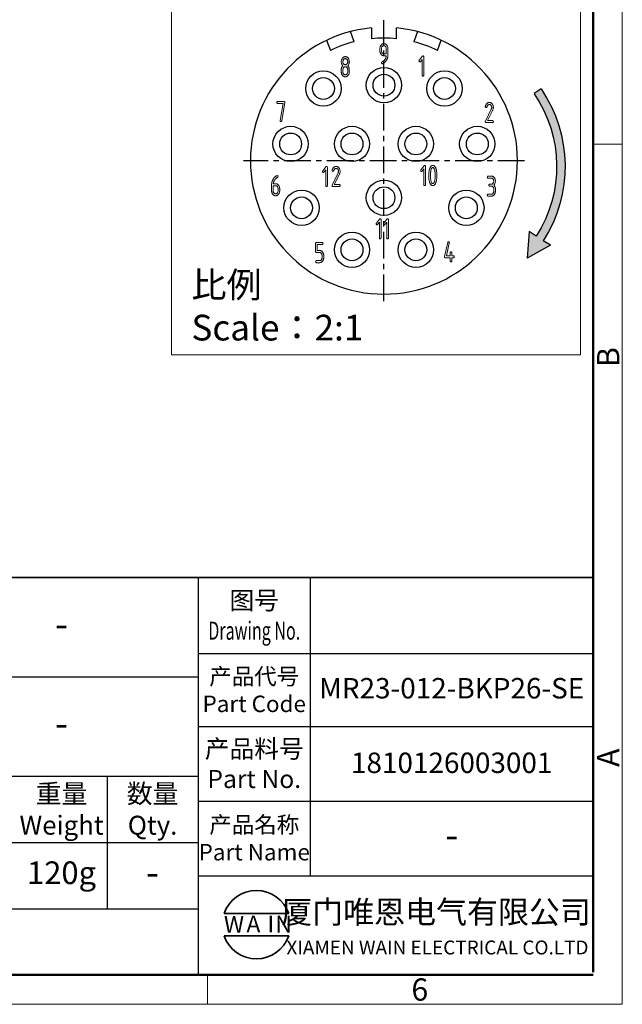
# Model space of a CAD drawing. Units: millimetres. Extents: x 11 to 1477, y 29 to 630.
# Drawn here: x 1405 to 1477, y 420 to 537 of the extents above; entities that cross this region are included whole.
import ezdxf

# ---------------------------------------------------------------- set-up
doc = ezdxf.new("R2010")
doc.units = ezdxf.units.MM
doc.header["$MEASUREMENT"] = 0
doc.linetypes.add('CENTER', pattern=[50.8, 31.75, -6.35, 6.35, -6.35])
doc.layers.get('0').update_dxf_attribs({"lineweight": 30})
for name, color, linetype, lineweight in [('DIM', 3, 'Continuous', 15), ('图框', 7, 'Continuous', 20), ('打标文字', 3, 'Continuous', 20)]:
    doc.layers.add(name, color=color, linetype=linetype, lineweight=lineweight)
for name, color, linetype in [('HR23-XC-012-P___RNM_SOLIDLINE', 7, 'Continuous'), ('MR23-APT-M23_SOLIDLINE', 7, 'Continuous'), ('MR23-SW24-M23X1_SOLIDLINE', 7, 'Continuous')]:
    doc.layers.add(name, color=color, linetype=linetype)
doc.styles.add('Chinese', font='PMingLiU.ttf')
doc.styles.add('Romans字体', font='romans.shx', dxfattribs={"width": 0.75})
doc.styles.get("Standard").update_dxf_attribs({"font": '仿宋_GB2312.ttf', "width": 0.75})
doc.styles.add('工程字', font='gbenor.shx', dxfattribs={"bigfont": 'gbcbig.shx'})

# ---------------------------------------------------------------- blocks, each defined once
blk = doc.blocks.new('A4')
at = {"layer": '图框', "color": 1, "lineweight": 18}
for p, q in [((2601.11, 480.86), (2601.11, 900.86)), ((2007.12, 480.86), (2601.11, 480.86))]:
    blk.add_line(p, q, dxfattribs=at)
at = {"layer": '图框', "lineweight": 50}
for p, q in [((2594.15, 488.48), (2594.15, 870.86)), ((2014, 487.86), (2594.15, 487.86))]:
    blk.add_line(p, q, dxfattribs=at)
at = {"layer": '图框', "color": 6}
for p, q in [((2601.11, 685.58), (2594.15, 685.58)), ((2502.47, 487.86), (2502.47, 480.86))]:
    blk.add_line(p, q, dxfattribs=at)
at = {"layer": '图框', "lineweight": 35}
blk.add_line((2234.15, 582.45), (2594.15, 582.45), dxfattribs=at)
at = {"layer": '图框', "lineweight": -3}
for p, q in [((2500.23, 582.45), (2500.23, 487.82)), ((2526.92, 582.45), (2526.92, 511.48)), ((2500.23, 564.34), (2594.15, 564.34)), ((2413.6, 558.79), (2500.23, 558.79)), ((2500.23, 546.97), (2594.15, 546.97)), ((2413.6, 535.14), (2500.23, 535.14)), ((2478.58, 535.14), (2478.58, 503.59)), ((2500.23, 529.22), (2594.15, 529.22)), ((2413.6, 519.36), (2500.23, 519.36)), ((2500.23, 511.48), (2594.15, 511.48)), ((2413.6, 503.59), (2500.23, 503.59))]:
    blk.add_line(p, q, dxfattribs=at)
at = {"layer": '图框', "color": 4, "lineweight": 35}
for p, q in [((2506.41, 502.47), (2521.78, 502.47)), ((2506.41, 497.19), (2521.78, 497.19))]:
    blk.add_line(p, q, dxfattribs=at)
for start, end in [(18.9524, 161.0476), (198.9524, 341.0476)]:
    blk.add_arc((2514.09, 499.83), 8.13, start, end, dxfattribs=at)
at = {"layer": '图框', "color": 6, "insert": (2595.1, 632.54), "char_height": 5.3, "width": 5.1158, "attachment_point": 1, "rotation": 90, "style": 'Romans字体'}
blk.add_mtext('B', dxfattribs=at)
at = {"layer": '图框', "attachment_point": 5}
for s, insert, char_height, width in [('图号{\\Ftxt|c134;\\P\\Fromans|c134;\\W0.65;Drawing No.}', (2513.58, 573.4), 4.3098, 26.6895), ('产品代号\\P{\\Fromans|c134;Part Code}', (2513.58, 555.65), 3.918, 26.6895), ('产品料号\\P{\\Fromans|c134;Part No.}', (2513.58, 538.09), 4.3098, 26.6895), ('重量\\P{\\Fromans|c134;Weight}', (2467.75, 527.25), 4.5057, 21.6587), ('数量\\P{\\Fromans|c134;Qty.}', (2489.4, 527.25), 4.5057, 21.6587), ('产品名称\\P{\\Fromans|c134;Part Name}', (2513.58, 520.35), 3.918, 26.6895)]:
    blk.add_mtext(s, dxfattribs=dict(at, insert=insert, char_height=char_height, width=width))
at = {"layer": '图框', "color": 6, "linetype": 'ByBlock', "lineweight": 18, "insert": (2595.1, 537.37), "char_height": 5.3, "width": 5.1158, "attachment_point": 1, "rotation": 90, "style": 'Romans字体'}
blk.add_mtext('A', dxfattribs=at)
at = {"layer": '图框', "color": 1, "lineweight": 20, "insert": (2556.82, 502.83), "char_height": 5.3981, "width": 164.6166, "attachment_point": 5}
blk.add_mtext('{\\fSimHei|b0|i0|c134|p2;厦门唯恩电气有限公司}', dxfattribs=at)
at = {"layer": '图框', "color": 1, "lineweight": 20, "char_height": 4.0119, "width": 10.0945, "attachment_point": 1, "style": 'Chinese'}
for s, insert in [('{\\fArial|b0|i0|c0|p34;W}', (2506.36, 501.9)), ('{\\fArial|b0|i0|c0|p34;A}', (2511.72, 501.98)), ('{\\fArial|b0|i0|c0|p34;I}', (2516.72, 501.98)), ('{\\fArial|b0|i0|c0|p34;N}', (2518.58, 501.96))]:
    blk.add_mtext(s, dxfattribs=dict(at, insert=insert))
at = {"layer": '图框', "color": 3, "lineweight": 20, "insert": (2557.16, 494.39), "char_height": 3.305, "width": 136.1712, "attachment_point": 5, "style": '工程字'}
blk.add_mtext('{\\fArial Narrow|b0|i0|c0|p34;XIAMEN WAIN ELECTRICAL CO.LTD}', dxfattribs=at)
at = {"layer": '图框', "color": 6, "insert": (2550.95, 487.03), "char_height": 5.3, "width": 5.1158, "attachment_point": 1, "style": 'Romans字体'}
blk.add_mtext('6', dxfattribs=at)
blk = doc.blocks.new('jt')
blk.add_hatch(color=256).paths.add_polyline_path([(416.96, 74.9), (416.11, 74.36), (418.89, 72.81), (418.64, 75.98), (417.8, 75.44, -0.300944), (418.04, 92.4), (417.22, 92.96, 0.300944)])
for p, q in [((417.22, 92.96), (418.04, 92.4)), ((417.8, 75.44), (418.64, 75.98)), ((418.64, 75.98), (418.89, 72.81)), ((416.11, 74.36), (416.96, 74.9)), ((416.11, 74.36), (418.89, 72.81))]:
    blk.add_line(p, q)
for radius in [16.36, 15.36]:
    blk.add_arc((430.73, 83.73), radius, 145.6726, 212.668)

msp = doc.modelspace()

# ---------------------------------------------------------------- linework, layer by layer
at = {"color": 3, "lineweight": 0}
for points in [[(1447.867, 533.344), (1447.895, 533.299), (1447.926, 533.257), (1447.943, 533.237), (1447.977, 533.201), (1448.013, 533.169), (1448.051, 533.142), (1448.09, 533.12), (1448.132, 533.103), (1448.174, 533.091), (1448.218, 533.084), (1448.265, 533.081), (1448.545, 533.081), (1448.542, 533.057), (1448.535, 533.005), (1448.525, 532.954), (1448.512, 532.904), (1448.497, 532.856), (1448.479, 532.809), (1448.458, 532.764), (1448.435, 532.719), (1448.409, 532.676), (1448.38, 532.634), (1448.35, 532.594), (1448.316, 532.554), (1448.28, 532.517), (1448.241, 532.48), (1448.199, 532.445), (1448.191, 532.438), (1448.155, 532.413), (1448.116, 532.389), (1448.072, 532.366), (1448.025, 532.345), (1448.009, 532.336), (1447.985, 532.3), (1447.977, 532.241), (1447.981, 532.204), (1448.006, 532.157), (1448.031, 532.134), (1448.072, 532.121), (1448.08, 532.121), (1448.111, 532.128), (1448.147, 532.142), (1448.189, 532.165), (1448.236, 532.196), (1448.289, 532.235), (1448.313, 532.255), (1448.353, 532.288), (1448.391, 532.324), (1448.427, 532.36), (1448.461, 532.397), (1448.494, 532.436), (1448.524, 532.475), (1448.552, 532.516), (1448.579, 532.558), (1448.603, 532.601), (1448.626, 532.645), (1448.646, 532.69), (1448.665, 532.736), (1448.682, 532.783), (1448.696, 532.832), (1448.709, 532.881), (1448.72, 532.932), (1448.728, 532.983), (1448.736, 533.036), (1448.74, 533.09), (1448.743, 533.145), (1448.744, 533.201), (1448.744, 533.924), (1448.744, 533.953), (1448.74, 534.01), (1448.732, 534.064), (1448.721, 534.117), (1448.705, 534.167), (1448.686, 534.215), (1448.663, 534.262), (1448.636, 534.306), (1448.604, 534.348), (1448.588, 534.368), (1448.553, 534.404), (1448.517, 534.435), (1448.479, 534.461), (1448.44, 534.483), (1448.399, 534.499), (1448.355, 534.511), (1448.311, 534.519), (1448.265, 534.521), (1448.242, 534.52), (1448.196, 534.516), (1448.153, 534.506), (1448.111, 534.492), (1448.071, 534.472), (1448.032, 534.448), (1447.995, 534.419), (1447.96, 534.385), (1447.926, 534.347), (1447.909, 534.324), (1447.88, 534.281), (1447.855, 534.235), (1447.833, 534.188), (1447.816, 534.138), (1447.802, 534.087), (1447.792, 534.034), (1447.787, 533.978), (1447.785, 533.921), (1447.785, 533.681), (1447.785, 533.652), (1447.789, 533.595), (1447.797, 533.541), (1447.809, 533.488), (1447.824, 533.438), (1447.844, 533.39)], [(1448.265, 534.281), (1448.27, 534.281), (1448.314, 534.276), (1448.357, 534.263), (1448.397, 534.242), (1448.434, 534.213), (1448.468, 534.175), (1448.471, 534.171), (1448.5, 534.128), (1448.523, 534.081), (1448.539, 534.031), (1448.549, 533.978), (1448.552, 533.921), (1448.552, 533.321), (1448.265, 533.321), (1448.259, 533.321), (1448.214, 533.326), (1448.171, 533.339), (1448.132, 533.36), (1448.095, 533.389), (1448.061, 533.427), (1448.058, 533.431), (1448.028, 533.474), (1448.006, 533.52), (1447.99, 533.57), (1447.98, 533.624), (1447.977, 533.681), (1447.977, 533.921), (1447.977, 533.927), (1447.981, 533.984), (1447.991, 534.037), (1448.008, 534.086), (1448.031, 534.133), (1448.061, 534.175), (1448.065, 534.18), (1448.099, 534.216), (1448.137, 534.244), (1448.177, 534.265), (1448.219, 534.277)], [(1443.381, 531.89), (1443.345, 531.853), (1443.314, 531.813), (1443.286, 531.772), (1443.261, 531.727), (1443.241, 531.681), (1443.224, 531.633), (1443.211, 531.582), (1443.202, 531.529), (1443.196, 531.473), (1443.195, 531.416), (1443.195, 531.176), (1443.195, 531.146), (1443.199, 531.09), (1443.207, 531.035), (1443.219, 530.983), (1443.234, 530.933), (1443.254, 530.884), (1443.277, 530.839), (1443.304, 530.794), (1443.336, 530.752), (1443.353, 530.732), (1443.387, 530.695), (1443.423, 530.664), (1443.461, 530.637), (1443.5, 530.615), (1443.541, 530.598), (1443.584, 530.586), (1443.628, 530.578), (1443.674, 530.576), (1443.699, 530.576), (1443.744, 530.582), (1443.787, 530.591), (1443.829, 530.606), (1443.869, 530.626), (1443.908, 530.65), (1443.945, 530.679), (1443.98, 530.713), (1444.014, 530.752), (1444.03, 530.773), (1444.059, 530.816), (1444.084, 530.861), (1444.105, 530.909), (1444.123, 530.958), (1444.137, 531.009), (1444.146, 531.063), (1444.152, 531.118), (1444.154, 531.176), (1444.154, 531.178), (1444.153, 531.26), (1444.152, 531.333), (1444.151, 531.398), (1444.148, 531.454), (1444.145, 531.503), (1444.141, 531.543), (1444.137, 531.574), (1444.135, 531.58), (1444.123, 531.632), (1444.106, 531.682), (1444.085, 531.73), (1444.06, 531.775), (1444.032, 531.817), (1443.999, 531.858), (1443.962, 531.896), (1443.968, 531.902), (1444.003, 531.939), (1444.035, 531.978), (1444.063, 532.02), (1444.087, 532.064), (1444.107, 532.11), (1444.124, 532.159), (1444.137, 532.21), (1444.146, 532.263), (1444.152, 532.318), (1444.154, 532.376), (1444.153, 532.406), (1444.15, 532.462), (1444.142, 532.517), (1444.13, 532.569), (1444.114, 532.62), (1444.095, 532.668), (1444.072, 532.715), (1444.045, 532.759), (1444.014, 532.801), (1443.997, 532.822), (1443.962, 532.858), (1443.926, 532.889), (1443.888, 532.916), (1443.848, 532.937), (1443.807, 532.954), (1443.765, 532.966), (1443.72, 532.973), (1443.674, 532.976), (1443.651, 532.975), (1443.606, 532.97), (1443.563, 532.961), (1443.521, 532.946), (1443.48, 532.927), (1443.442, 532.903), (1443.405, 532.874), (1443.369, 532.84), (1443.336, 532.801), (1443.318, 532.779), (1443.289, 532.735), (1443.264, 532.69), (1443.243, 532.643), (1443.225, 532.593), (1443.212, 532.542), (1443.202, 532.489), (1443.196, 532.433), (1443.195, 532.376), (1443.195, 532.367), (1443.197, 532.309), (1443.203, 532.254), (1443.213, 532.201), (1443.227, 532.151), (1443.244, 532.103), (1443.265, 532.057), (1443.29, 532.013), (1443.318, 531.972), (1443.351, 531.932), (1443.386, 531.896)], [(1443.674, 532.736), (1443.679, 532.736), (1443.724, 532.731), (1443.767, 532.718), (1443.806, 532.697), (1443.843, 532.667), (1443.878, 532.63), (1443.881, 532.626), (1443.91, 532.583), (1443.933, 532.536), (1443.949, 532.486), (1443.959, 532.433), (1443.962, 532.376), (1443.962, 532.371), (1443.958, 532.313), (1443.948, 532.26), (1443.931, 532.21), (1443.909, 532.164), (1443.879, 532.121), (1443.874, 532.116), (1443.84, 532.08), (1443.803, 532.052), (1443.763, 532.032), (1443.72, 532.02), (1443.674, 532.016), (1443.669, 532.016), (1443.623, 532.021), (1443.581, 532.034), (1443.541, 532.055), (1443.504, 532.084), (1443.471, 532.121), (1443.467, 532.126), (1443.438, 532.169), (1443.415, 532.215), (1443.399, 532.265), (1443.39, 532.318), (1443.386, 532.376), (1443.386, 532.384), (1443.391, 532.44), (1443.401, 532.493), (1443.418, 532.543), (1443.441, 532.589), (1443.471, 532.632), (1443.474, 532.636), (1443.508, 532.672), (1443.545, 532.7), (1443.585, 532.72), (1443.628, 532.732)], [(1452.6, 532.377), (1452.821, 532.653), (1452.821, 530.783), (1452.825, 530.737), (1452.843, 530.696), (1452.873, 530.671), (1452.917, 530.663), (1452.953, 530.668), (1452.986, 530.69), (1453.006, 530.728), (1453.013, 530.783), (1453.013, 532.942), (1453.008, 532.988), (1452.991, 533.029), (1452.961, 533.054), (1452.917, 533.062), (1452.878, 533.051), (1452.84, 533.015), (1452.465, 532.546), (1452.447, 532.516), (1452.437, 532.463), (1452.441, 532.417), (1452.459, 532.376), (1452.489, 532.351), (1452.533, 532.343), (1452.563, 532.348)], [(1443.674, 530.816), (1443.669, 530.816), (1443.623, 530.821), (1443.581, 530.834), (1443.541, 530.855), (1443.504, 530.884), (1443.471, 530.922), (1443.467, 530.926), (1443.438, 530.969), (1443.415, 531.015), (1443.399, 531.065), (1443.39, 531.119), (1443.386, 531.176), (1443.386, 531.416), (1443.386, 531.424), (1443.391, 531.48), (1443.401, 531.534), (1443.418, 531.583), (1443.441, 531.629), (1443.471, 531.672), (1443.474, 531.676), (1443.508, 531.712), (1443.545, 531.74), (1443.585, 531.76), (1443.628, 531.772), (1443.674, 531.776), (1443.679, 531.776), (1443.724, 531.771), (1443.767, 531.758), (1443.806, 531.737), (1443.843, 531.707), (1443.878, 531.67), (1443.881, 531.666), (1443.91, 531.623), (1443.933, 531.576), (1443.949, 531.526), (1443.959, 531.473), (1443.962, 531.416), (1443.962, 531.176), (1443.962, 531.17), (1443.958, 531.113), (1443.948, 531.06), (1443.931, 531.01), (1443.909, 530.964), (1443.879, 530.922), (1443.874, 530.916), (1443.84, 530.88), (1443.803, 530.852), (1443.763, 530.832), (1443.72, 530.82)], [(1435.923, 525.393), (1435.921, 525.366), (1435.926, 525.32), (1435.943, 525.279), (1435.975, 525.254), (1436.018, 525.246), (1436.023, 525.246), (1436.064, 525.258), (1436.093, 525.29), (1436.11, 525.341), (1436.494, 527.5), (1436.497, 527.53), (1436.493, 527.57), (1436.476, 527.612), (1436.445, 527.638), (1436.401, 527.646), (1435.633, 527.646), (1435.597, 527.641), (1435.564, 527.619), (1435.544, 527.581), (1435.538, 527.526), (1435.542, 527.481), (1435.559, 527.439), (1435.59, 527.414), (1435.633, 527.406), (1436.28, 527.406)], [(1460.467, 527.341), (1460.437, 527.3), (1460.408, 527.254), (1460.38, 527.204), (1460.353, 527.15), (1460.327, 527.092), (1460.319, 527.043), (1460.323, 526.997), (1460.34, 526.956), (1460.371, 526.931), (1460.415, 526.923), (1460.429, 526.924), (1460.469, 526.941), (1460.497, 526.981), (1460.506, 526.999), (1460.536, 527.058), (1460.567, 527.111), (1460.598, 527.156), (1460.63, 527.195), (1460.663, 527.227), (1460.696, 527.251), (1460.729, 527.269), (1460.763, 527.279), (1460.799, 527.282), (1460.803, 527.282), (1460.848, 527.278), (1460.891, 527.265), (1460.931, 527.243), (1460.968, 527.214), (1461.002, 527.177), (1461.005, 527.173), (1461.034, 527.129), (1461.057, 527.083), (1461.073, 527.032), (1461.083, 526.979), (1461.086, 526.923), (1461.084, 526.883), (1461.076, 526.829), (1461.061, 526.777), (1461.038, 526.724), (1460.335, 525.312), (1460.328, 525.297), (1460.319, 525.243), (1460.323, 525.197), (1460.34, 525.156), (1460.371, 525.131), (1460.415, 525.123), (1461.182, 525.123), (1461.218, 525.128), (1461.252, 525.15), (1461.271, 525.188), (1461.278, 525.243), (1461.274, 525.288), (1461.256, 525.329), (1461.226, 525.355), (1461.182, 525.363), (1460.586, 525.363), (1461.191, 526.577), (1461.204, 526.605), (1461.227, 526.659), (1461.245, 526.712), (1461.26, 526.765), (1461.27, 526.817), (1461.276, 526.87), (1461.278, 526.923), (1461.278, 526.952), (1461.274, 527.009), (1461.266, 527.063), (1461.254, 527.116), (1461.239, 527.166), (1461.22, 527.215), (1461.197, 527.261), (1461.169, 527.306), (1461.138, 527.348), (1461.121, 527.368), (1461.087, 527.404), (1461.05, 527.436), (1461.012, 527.462), (1460.973, 527.484), (1460.932, 527.501), (1460.889, 527.513), (1460.844, 527.52), (1460.799, 527.522), (1460.788, 527.522), (1460.748, 527.519), (1460.709, 527.512), (1460.671, 527.5), (1460.635, 527.484), (1460.599, 527.464), (1460.564, 527.44), (1460.531, 527.411), (1460.498, 527.378)], [(1441.127, 519.232), (1441.348, 519.509), (1441.348, 517.638), (1441.352, 517.593), (1441.369, 517.551), (1441.4, 517.526), (1441.444, 517.518), (1441.48, 517.523), (1441.513, 517.545), (1441.533, 517.583), (1441.54, 517.638), (1441.54, 519.798), (1441.535, 519.843), (1441.518, 519.884), (1441.488, 519.91), (1441.444, 519.918), (1441.405, 519.906), (1441.367, 519.87), (1440.992, 519.401), (1440.974, 519.371), (1440.964, 519.318), (1440.968, 519.272), (1440.986, 519.231), (1441.016, 519.206), (1441.06, 519.198), (1441.09, 519.204)], [(1442.242, 519.737), (1442.212, 519.695), (1442.183, 519.649), (1442.155, 519.599), (1442.129, 519.545), (1442.103, 519.487), (1442.094, 519.438), (1442.098, 519.392), (1442.116, 519.351), (1442.146, 519.326), (1442.19, 519.318), (1442.205, 519.319), (1442.244, 519.337), (1442.273, 519.376), (1442.282, 519.394), (1442.311, 519.454), (1442.342, 519.506), (1442.374, 519.551), (1442.406, 519.59), (1442.438, 519.622), (1442.471, 519.646), (1442.505, 519.664), (1442.539, 519.674), (1442.574, 519.678), (1442.579, 519.678), (1442.624, 519.673), (1442.666, 519.66), (1442.706, 519.639), (1442.743, 519.609), (1442.777, 519.572), (1442.781, 519.568), (1442.81, 519.525), (1442.832, 519.478), (1442.849, 519.428), (1442.858, 519.375), (1442.862, 519.318), (1442.86, 519.278), (1442.851, 519.224), (1442.836, 519.172), (1442.814, 519.12), (1442.11, 517.707), (1442.104, 517.692), (1442.094, 517.638), (1442.098, 517.593), (1442.116, 517.551), (1442.146, 517.526), (1442.19, 517.518), (1442.958, 517.518), (1442.994, 517.523), (1443.027, 517.545), (1443.047, 517.583), (1443.053, 517.638), (1443.049, 517.683), (1443.032, 517.725), (1443.001, 517.75), (1442.958, 517.758), (1442.362, 517.758), (1442.966, 518.972), (1442.98, 519.001), (1443.002, 519.054), (1443.021, 519.107), (1443.035, 519.16), (1443.045, 519.213), (1443.052, 519.265), (1443.053, 519.318), (1443.053, 519.348), (1443.049, 519.404), (1443.041, 519.458), (1443.03, 519.511), (1443.014, 519.562), (1442.995, 519.61), (1442.972, 519.657), (1442.945, 519.701), (1442.914, 519.743), (1442.897, 519.764), (1442.862, 519.8), (1442.826, 519.831), (1442.787, 519.857), (1442.748, 519.879), (1442.707, 519.896), (1442.664, 519.908), (1442.62, 519.915), (1442.574, 519.918), (1442.564, 519.918), (1442.524, 519.914), (1442.485, 519.907), (1442.447, 519.896), (1442.41, 519.88), (1442.374, 519.859), (1442.34, 519.835), (1442.306, 519.806), (1442.274, 519.774)], [(1452.805, 519.337), (1453.026, 519.613), (1453.026, 517.743), (1453.03, 517.697), (1453.047, 517.656), (1453.078, 517.631), (1453.122, 517.623), (1453.158, 517.628), (1453.191, 517.65), (1453.211, 517.688), (1453.218, 517.743), (1453.218, 519.902), (1453.214, 519.948), (1453.196, 519.989), (1453.166, 520.014), (1453.122, 520.022), (1453.083, 520.011), (1453.045, 519.975), (1452.67, 519.506), (1452.652, 519.476), (1452.642, 519.422), (1452.646, 519.377), (1452.664, 519.336), (1452.694, 519.311), (1452.738, 519.302), (1452.768, 519.308)], [(1453.797, 519.84), (1453.772, 519.795), (1453.747, 519.746), (1453.725, 519.691), (1453.705, 519.631), (1453.686, 519.566), (1453.682, 519.552), (1453.67, 519.503), (1453.659, 519.454), (1453.649, 519.403), (1453.64, 519.351), (1453.632, 519.298), (1453.625, 519.243), (1453.619, 519.187), (1453.613, 519.129), (1453.609, 519.071), (1453.606, 519.011), (1453.603, 518.949), (1453.602, 518.887), (1453.601, 518.823), (1453.601, 518.803), (1453.602, 518.739), (1453.604, 518.677), (1453.607, 518.615), (1453.61, 518.556), (1453.615, 518.498), (1453.62, 518.44), (1453.627, 518.385), (1453.634, 518.331), (1453.643, 518.278), (1453.652, 518.226), (1453.662, 518.175), (1453.674, 518.127), (1453.686, 518.079), (1453.696, 518.042), (1453.716, 517.98), (1453.738, 517.923), (1453.761, 517.87), (1453.786, 517.824), (1453.812, 517.781), (1453.84, 517.744), (1453.87, 517.712), (1453.901, 517.684), (1453.934, 517.662), (1453.968, 517.645), (1454.004, 517.632), (1454.042, 517.625), (1454.081, 517.623), (1454.105, 517.624), (1454.143, 517.629), (1454.179, 517.639), (1454.214, 517.654), (1454.248, 517.675), (1454.279, 517.7), (1454.31, 517.73), (1454.339, 517.765), (1454.366, 517.806), (1454.391, 517.851), (1454.415, 517.901), (1454.437, 517.956), (1454.458, 518.016), (1454.477, 518.081), (1454.48, 518.094), (1454.492, 518.142), (1454.503, 518.191), (1454.513, 518.242), (1454.522, 518.294), (1454.53, 518.347), (1454.537, 518.402), (1454.544, 518.458), (1454.549, 518.516), (1454.553, 518.574), (1454.557, 518.635), (1454.559, 518.696), (1454.56, 518.758), (1454.561, 518.823), (1454.561, 518.84), (1454.56, 518.904), (1454.558, 518.966), (1454.556, 519.027), (1454.552, 519.087), (1454.547, 519.145), (1454.542, 519.202), (1454.535, 519.258), (1454.528, 519.312), (1454.519, 519.365), (1454.51, 519.417), (1454.5, 519.467), (1454.489, 519.516), (1454.477, 519.564), (1454.465, 519.603), (1454.446, 519.665), (1454.424, 519.722), (1454.401, 519.774), (1454.376, 519.821), (1454.35, 519.864), (1454.322, 519.901), (1454.292, 519.933), (1454.261, 519.96), (1454.228, 519.983), (1454.194, 520), (1454.158, 520.012), (1454.12, 520.02), (1454.081, 520.022), (1454.059, 520.021), (1454.02, 520.016), (1453.984, 520.006), (1453.948, 519.991), (1453.915, 519.971), (1453.883, 519.946), (1453.853, 519.915), (1453.824, 519.881)], [(1454.081, 517.863), (1454.079, 517.863), (1454.049, 517.867), (1454.019, 517.879), (1453.992, 517.899), (1453.966, 517.927), (1453.942, 517.963), (1453.919, 518.007), (1453.898, 518.058), (1453.878, 518.118), (1453.86, 518.185), (1453.844, 518.261), (1453.835, 518.313), (1453.826, 518.367), (1453.818, 518.422), (1453.812, 518.477), (1453.806, 518.533), (1453.801, 518.59), (1453.798, 518.647), (1453.795, 518.705), (1453.794, 518.763), (1453.793, 518.823), (1453.794, 518.878), (1453.795, 518.936), (1453.798, 518.993), (1453.801, 519.05), (1453.806, 519.106), (1453.812, 519.163), (1453.819, 519.218), (1453.827, 519.274), (1453.836, 519.328), (1453.846, 519.382), (1453.846, 519.386), (1453.863, 519.461), (1453.88, 519.529), (1453.9, 519.588), (1453.921, 519.64), (1453.944, 519.683), (1453.968, 519.719), (1453.994, 519.747), (1454.021, 519.767), (1454.051, 519.779), (1454.081, 519.782), (1454.082, 519.782), (1454.114, 519.778), (1454.143, 519.766), (1454.171, 519.746), (1454.197, 519.718), (1454.221, 519.682), (1454.244, 519.638), (1454.265, 519.587), (1454.284, 519.527), (1454.302, 519.46), (1454.318, 519.384), (1454.328, 519.332), (1454.336, 519.278), (1454.344, 519.224), (1454.351, 519.169), (1454.356, 519.113), (1454.361, 519.056), (1454.364, 518.998), (1454.367, 518.941), (1454.369, 518.882), (1454.369, 518.823), (1454.369, 518.765), (1454.367, 518.706), (1454.364, 518.649), (1454.361, 518.591), (1454.356, 518.534), (1454.351, 518.478), (1454.344, 518.423), (1454.336, 518.368), (1454.328, 518.314), (1454.318, 518.261), (1454.318, 518.257), (1454.301, 518.182), (1454.283, 518.115), (1454.264, 518.056), (1454.242, 518.005), (1454.22, 517.961), (1454.195, 517.926), (1454.169, 517.898), (1454.142, 517.879), (1454.112, 517.866)], [(1435.747, 516.611), (1435.776, 516.653), (1435.801, 516.699), (1435.822, 516.746), (1435.839, 516.796), (1435.853, 516.847), (1435.862, 516.901), (1435.868, 516.957), (1435.87, 517.014), (1435.87, 517.254), (1435.87, 517.284), (1435.866, 517.341), (1435.858, 517.396), (1435.847, 517.448), (1435.831, 517.499), (1435.812, 517.547), (1435.789, 517.594), (1435.763, 517.637), (1435.732, 517.68), (1435.714, 517.702), (1435.679, 517.738), (1435.644, 517.768), (1435.606, 517.795), (1435.566, 517.816), (1435.525, 517.833), (1435.482, 517.845), (1435.437, 517.852), (1435.39, 517.854), (1435.11, 517.854), (1435.111, 517.865), (1435.118, 517.917), (1435.129, 517.969), (1435.142, 518.021), (1435.158, 518.072), (1435.178, 518.122), (1435.201, 518.172), (1435.227, 518.221), (1435.257, 518.271), (1435.266, 518.286), (1435.298, 518.332), (1435.331, 518.375), (1435.365, 518.414), (1435.4, 518.449), (1435.435, 518.482), (1435.473, 518.511), (1435.511, 518.536), (1435.549, 518.557), (1435.589, 518.576), (1435.63, 518.591), (1435.647, 518.599), (1435.67, 518.634), (1435.678, 518.694), (1435.674, 518.739), (1435.657, 518.781), (1435.626, 518.806), (1435.582, 518.814), (1435.545, 518.807), (1435.495, 518.787), (1435.487, 518.783), (1435.448, 518.761), (1435.41, 518.737), (1435.373, 518.711), (1435.336, 518.681), (1435.3, 518.649), (1435.264, 518.614), (1435.229, 518.577), (1435.195, 518.537), (1435.16, 518.494), (1435.127, 518.449), (1435.126, 518.447), (1435.096, 518.403), (1435.069, 518.357), (1435.044, 518.311), (1435.021, 518.263), (1434.999, 518.215), (1434.981, 518.166), (1434.965, 518.115), (1434.95, 518.064), (1434.938, 518.011), (1434.928, 517.958), (1434.92, 517.904), (1434.915, 517.848), (1434.912, 517.792), (1434.911, 517.734), (1434.911, 517.01), (1434.911, 516.984), (1434.915, 516.927), (1434.922, 516.872), (1434.934, 516.82), (1434.949, 516.769), (1434.969, 516.721), (1434.992, 516.675), (1435.019, 516.631), (1435.05, 516.589), (1435.067, 516.568), (1435.102, 516.532), (1435.138, 516.501), (1435.176, 516.474), (1435.215, 516.453), (1435.257, 516.436), (1435.3, 516.424), (1435.344, 516.417), (1435.39, 516.414), (1435.414, 516.415), (1435.459, 516.42), (1435.503, 516.429), (1435.545, 516.444), (1435.585, 516.464), (1435.624, 516.488), (1435.661, 516.517), (1435.697, 516.55), (1435.73, 516.589)], [(1461.042, 518.759), (1460.658, 518.759), (1460.622, 518.753), (1460.589, 518.732), (1460.569, 518.694), (1460.562, 518.639), (1460.566, 518.594), (1460.584, 518.552), (1460.615, 518.527), (1460.658, 518.519), (1461.042, 518.519), (1461.047, 518.519), (1461.092, 518.514), (1461.134, 518.501), (1461.174, 518.48), (1461.211, 518.45), (1461.245, 518.413), (1461.249, 518.409), (1461.278, 518.366), (1461.301, 518.319), (1461.317, 518.269), (1461.326, 518.216), (1461.33, 518.159), (1461.33, 518.154), (1461.326, 518.096), (1461.316, 518.043), (1461.299, 517.993), (1461.276, 517.947), (1461.247, 517.904), (1461.242, 517.899), (1461.208, 517.863), (1461.17, 517.835), (1461.13, 517.815), (1461.087, 517.803), (1461.042, 517.799), (1460.85, 517.799), (1460.814, 517.794), (1460.781, 517.772), (1460.761, 517.734), (1460.754, 517.679), (1460.758, 517.634), (1460.776, 517.592), (1460.806, 517.567), (1460.85, 517.559), (1461.042, 517.559), (1461.047, 517.559), (1461.092, 517.554), (1461.134, 517.541), (1461.174, 517.52), (1461.211, 517.491), (1461.245, 517.453), (1461.249, 517.449), (1461.278, 517.406), (1461.301, 517.359), (1461.317, 517.309), (1461.326, 517.256), (1461.33, 517.199), (1461.33, 516.959), (1461.33, 516.953), (1461.326, 516.896), (1461.316, 516.843), (1461.299, 516.793), (1461.276, 516.747), (1461.247, 516.705), (1461.242, 516.699), (1461.208, 516.663), (1461.17, 516.635), (1461.13, 516.615), (1461.087, 516.603), (1461.042, 516.599), (1460.658, 516.599), (1460.622, 516.594), (1460.589, 516.572), (1460.569, 516.534), (1460.562, 516.479), (1460.566, 516.434), (1460.584, 516.392), (1460.615, 516.367), (1460.658, 516.359), (1461.042, 516.359), (1461.065, 516.36), (1461.11, 516.364), (1461.153, 516.374), (1461.195, 516.389), (1461.235, 516.408), (1461.274, 516.433), (1461.311, 516.462), (1461.347, 516.496), (1461.381, 516.535), (1461.397, 516.557), (1461.426, 516.6), (1461.452, 516.645), (1461.473, 516.692), (1461.49, 516.741), (1461.504, 516.793), (1461.514, 516.846), (1461.52, 516.901), (1461.521, 516.959), (1461.521, 517.199), (1461.521, 517.208), (1461.519, 517.265), (1461.513, 517.32), (1461.503, 517.373), (1461.489, 517.424), (1461.472, 517.472), (1461.451, 517.517), (1461.426, 517.561), (1461.398, 517.603), (1461.366, 517.642), (1461.33, 517.679), (1461.335, 517.685), (1461.371, 517.722), (1461.402, 517.761), (1461.43, 517.803), (1461.454, 517.847), (1461.475, 517.893), (1461.492, 517.942), (1461.505, 517.993), (1461.514, 518.046), (1461.52, 518.101), (1461.521, 518.159), (1461.521, 518.187), (1461.517, 518.243), (1461.509, 518.298), (1461.498, 518.35), (1461.482, 518.4), (1461.463, 518.449), (1461.44, 518.495), (1461.413, 518.54), (1461.382, 518.582), (1461.364, 518.604), (1461.329, 518.64), (1461.293, 518.672), (1461.255, 518.698), (1461.216, 518.72), (1461.175, 518.737), (1461.132, 518.749), (1461.088, 518.756)], [(1435.39, 517.614), (1435.395, 517.614), (1435.44, 517.609), (1435.482, 517.597), (1435.522, 517.576), (1435.559, 517.547), (1435.594, 517.511), (1435.598, 517.505), (1435.627, 517.462), (1435.649, 517.415), (1435.665, 517.365), (1435.675, 517.311), (1435.678, 517.254), (1435.678, 517.014), (1435.678, 517.009), (1435.674, 516.953), (1435.664, 516.899), (1435.647, 516.85), (1435.624, 516.803), (1435.595, 516.76), (1435.591, 516.754), (1435.556, 516.718), (1435.519, 516.69), (1435.479, 516.67), (1435.436, 516.658), (1435.39, 516.654), (1435.385, 516.654), (1435.34, 516.659), (1435.297, 516.672), (1435.257, 516.693), (1435.221, 516.722), (1435.187, 516.76), (1435.183, 516.764), (1435.154, 516.807), (1435.131, 516.853), (1435.115, 516.904), (1435.106, 516.957), (1435.102, 517.014), (1435.102, 517.614)], [(1447.513, 512.999), (1447.734, 513.276), (1447.734, 511.405), (1447.738, 511.36), (1447.755, 511.318), (1447.786, 511.293), (1447.83, 511.285), (1447.866, 511.29), (1447.899, 511.312), (1447.919, 511.35), (1447.925, 511.405), (1447.925, 513.565), (1447.921, 513.61), (1447.904, 513.651), (1447.873, 513.676), (1447.83, 513.685), (1447.791, 513.673), (1447.752, 513.637), (1447.378, 513.168), (1447.36, 513.138), (1447.35, 513.085), (1447.354, 513.039), (1447.371, 512.998), (1447.402, 512.973), (1447.446, 512.965), (1447.475, 512.971)], [(1448.391, 512.999), (1448.612, 513.276), (1448.612, 511.405), (1448.616, 511.36), (1448.633, 511.318), (1448.664, 511.293), (1448.708, 511.285), (1448.744, 511.29), (1448.777, 511.312), (1448.797, 511.35), (1448.804, 511.405), (1448.804, 513.565), (1448.799, 513.61), (1448.782, 513.651), (1448.752, 513.676), (1448.708, 513.685), (1448.669, 513.673), (1448.631, 513.637), (1448.256, 513.168), (1448.238, 513.138), (1448.228, 513.085), (1448.232, 513.039), (1448.25, 512.998), (1448.28, 512.973), (1448.324, 512.965), (1448.354, 512.971)], [(1456.314, 509.709), (1456.284, 509.734), (1456.24, 509.742), (1456.204, 509.737), (1456.171, 509.715), (1456.151, 509.677), (1456.144, 509.622), (1456.144, 509.262), (1455.695, 509.262), (1456.044, 510.787), (1456.048, 510.822), (1456.044, 510.867), (1456.027, 510.909), (1455.996, 510.934), (1455.952, 510.942), (1455.91, 510.932), (1455.879, 510.903), (1455.859, 510.855), (1455.475, 509.175), (1455.472, 509.142), (1455.477, 509.097), (1455.494, 509.055), (1455.525, 509.03), (1455.569, 509.022), (1456.144, 509.022), (1456.144, 508.662), (1456.149, 508.617), (1456.166, 508.575), (1456.196, 508.55), (1456.24, 508.542), (1456.276, 508.548), (1456.309, 508.569), (1456.329, 508.607), (1456.336, 508.662), (1456.336, 509.022), (1456.528, 509.022), (1456.564, 509.027), (1456.597, 509.049), (1456.617, 509.087), (1456.624, 509.142), (1456.62, 509.187), (1456.602, 509.229), (1456.572, 509.254), (1456.528, 509.262), (1456.336, 509.262), (1456.336, 509.622), (1456.332, 509.667)], [(1440.915, 510.854), (1440.244, 510.854), (1440.208, 510.849), (1440.175, 510.827), (1440.154, 510.789), (1440.148, 510.734), (1440.148, 509.774), (1440.152, 509.729), (1440.17, 509.687), (1440.2, 509.662), (1440.244, 509.654), (1440.627, 509.654), (1440.632, 509.654), (1440.678, 509.649), (1440.72, 509.636), (1440.76, 509.615), (1440.797, 509.586), (1440.831, 509.549), (1440.835, 509.544), (1440.864, 509.501), (1440.886, 509.454), (1440.903, 509.404), (1440.912, 509.351), (1440.915, 509.294), (1440.915, 509.054), (1440.915, 509.048), (1440.911, 508.992), (1440.901, 508.938), (1440.885, 508.888), (1440.862, 508.842), (1440.832, 508.8), (1440.828, 508.794), (1440.793, 508.758), (1440.756, 508.73), (1440.716, 508.71), (1440.673, 508.698), (1440.627, 508.694), (1440.244, 508.694), (1440.208, 508.689), (1440.175, 508.667), (1440.154, 508.629), (1440.148, 508.574), (1440.152, 508.529), (1440.17, 508.488), (1440.2, 508.462), (1440.244, 508.454), (1440.627, 508.454), (1440.651, 508.455), (1440.695, 508.46), (1440.739, 508.469), (1440.781, 508.484), (1440.821, 508.503), (1440.86, 508.528), (1440.897, 508.557), (1440.932, 508.592), (1440.966, 508.631), (1440.983, 508.652), (1441.012, 508.695), (1441.037, 508.74), (1441.059, 508.787), (1441.076, 508.836), (1441.09, 508.888), (1441.099, 508.941), (1441.105, 508.996), (1441.107, 509.054), (1441.107, 509.294), (1441.107, 509.322), (1441.103, 509.379), (1441.095, 509.433), (1441.084, 509.485), (1441.068, 509.536), (1441.049, 509.584), (1441.026, 509.631), (1440.999, 509.675), (1440.968, 509.718), (1440.95, 509.739), (1440.915, 509.776), (1440.879, 509.807), (1440.841, 509.833), (1440.801, 509.856), (1440.76, 509.872), (1440.718, 509.884), (1440.673, 509.892), (1440.627, 509.894), (1440.34, 509.894), (1440.34, 510.614), (1440.915, 510.614), (1440.952, 510.619), (1440.985, 510.641), (1441.005, 510.679), (1441.011, 510.734), (1441.007, 510.779), (1440.99, 510.821), (1440.959, 510.846)]]:
    msp.add_lwpolyline(points, close=True, dxfattribs=at)
at = {"layer": 'DIM'}
msp.add_lwpolyline([(1423, 552.226), (1471.66, 552.226), (1471.66, 497.5), (1423, 497.5)], close=True, dxfattribs=at)
at = {"layer": 'HR23-XC-012-P___RNM_SOLIDLINE', "color": 7, "linetype": 'Continuous'}
for p, q in [((1444.714, 534.744), (1444.275, 535.95)), ((1446.771, 536.39), (1446.771, 535.107)), ((1449.771, 535.107), (1449.771, 536.39)), ((1452.268, 535.95), (1451.829, 534.744)), ((1441.456, 534.924), (1441.895, 533.718)), ((1454.648, 533.718), (1455.087, 534.924))]:
    msp.add_line(p, q, dxfattribs=at)
for centre, radius in [((1441.071, 529.184), 2.1), ((1448.271, 529.584), 2.1), ((1448.271, 529.584), 1.3), ((1455.471, 529.184), 2.1), ((1441.071, 529.184), 1.3), ((1455.471, 529.184), 1.3), ((1437.171, 522.584), 2.1), ((1437.171, 522.584), 1.3), ((1444.471, 522.584), 2.1), ((1444.471, 522.584), 1.3), ((1452.071, 522.584), 2.1), ((1452.071, 522.584), 1.3), ((1459.371, 522.584), 2.1), ((1459.371, 522.584), 1.3), ((1448.271, 516.184), 2.1), ((1438.471, 514.984), 2.1), ((1448.271, 516.184), 1.3), ((1458.071, 514.984), 2.1), ((1438.471, 514.984), 1.3), ((1458.071, 514.984), 1.3), ((1444.471, 509.984), 2.1), ((1444.471, 509.984), 1.3), ((1452.071, 509.984), 2.1), ((1452.071, 509.984), 1.3)]:
    msp.add_circle(centre, radius, dxfattribs=at)
for start, end in [(104.10304, 115.89696), (84.10304, 95.89696), (64.10304, 75.89696)]:
    msp.add_arc((1448.271, 520.584), 14.6, start, end, dxfattribs=at)
at = {"layer": 'MR23-APT-M23_SOLIDLINE', "color": 7, "linetype": 'Continuous'}
msp.add_arc((1448.271, 520.584), 15.877, 95.42125, 84.57875, dxfattribs=at)
at = {"layer": 'MR23-SW24-M23X1_SOLIDLINE', "color": 1, "linetype": 'CENTER', "ltscale": 0.1}
for p, q in [((1448.271, 503.864), (1448.271, 537.304)), ((1464.991, 520.584), (1431.551, 520.584))]:
    msp.add_line(p, q, dxfattribs=at)

# ---------------------------------------------------------------- block references
at = {"xscale": -1}
msp.add_blockref('jt', (1884.177, 436.169), dxfattribs=at)
at = {"layer": 'DIM', "xscale": 0.5000000000001137, "yscale": 0.5, "zscale": 0.499999999999943}
msp.add_blockref('A4', (176.056, 179.756), dxfattribs=at)

# ---------------------------------------------------------------- texts
at = {"layer": '图框', "color": 3, "width": 15.26238, "attachment_point": 5, "style": 'Romans字体'}
for s, insert, char_height in [('-', (1409.924, 465.068), 3.3), ('-', (1409.924, 453.239), 3.3), ('-', (1456.324, 439.931), 3.3), ('120g', (1409.929, 435.495), 2.7), ('-', (1420.758, 435.495), 3.3)]:
    msp.add_mtext(s, dxfattribs=dict(at, insert=insert, char_height=char_height))
at = {"layer": '图框', "color": 4, "char_height": 2.43351, "width": 11.2549, "attachment_point": 5, "style": 'Romans字体'}
for s, insert in [('MR23-012-BKP26-SE', (1456.324, 457.49)), ('1810126003001', (1456.324, 448.618))]:
    msp.add_mtext(s, dxfattribs=dict(at, insert=insert))
at = {"layer": '打标文字', "color": 3, "insert": (1425.374, 507.357), "char_height": 3.06078, "attachment_point": 1, "style": 'Romans字体'}
msp.add_mtext('{\\fFangSong_GB2312|b0|i0|c134|p49;比例\\PScale：2:1}', dxfattribs=at)

doc.saveas('drawing.dxf')
